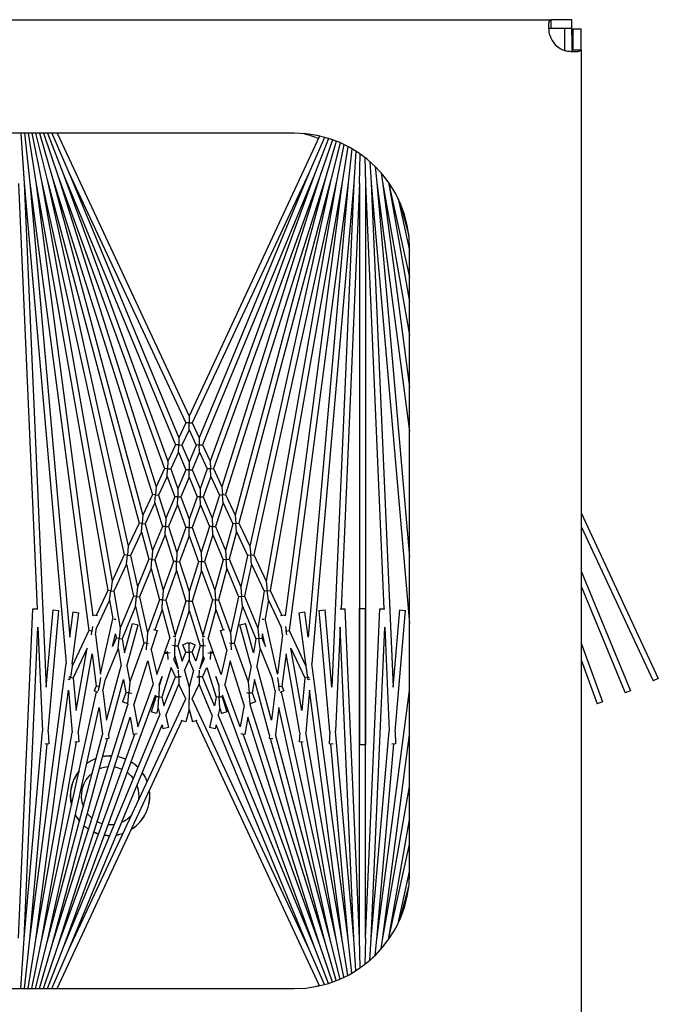
# Model space of a CAD drawing. Units: inches. Extents: x 69 to 215, y 0 to 176.
# Drawn here: x 136 to 138, y 153 to 157 of the extents above; entities that cross this region are included whole.
import ezdxf

# ---------------------------------------------------------------- set-up
doc = ezdxf.new("R2010")
doc.units = ezdxf.units.IN
doc.header["$LTSCALE"] = 8
doc.header["$MEASUREMENT"] = 0

msp = doc.modelspace()

# ---------------------------------------------------------------- linework, layer by layer
for p, q in [((124.1603, 157.2353), (137.8497, 157.2353)), ((137.9413, 157.2353), (137.8497, 157.2353)), ((137.8497, 157.2353), (137.8497, 157.2114)), ((137.8497, 157.2114), (137.8497, 157.1993)), ((137.9413, 157.1993), (137.9413, 157.2353)), ((137.8416, 157.1993), (137.9103, 157.1993)), ((137.9103, 157.101), (137.9103, 157.1993)), ((137.9103, 157.1993), (137.9413, 157.1993)), ((137.9413, 157.168), (137.9413, 157.1993)), ((137.9413, 157.168), (137.9413, 157.0982)), ((137.9445, 157.1961), (137.9805, 157.1961)), ((137.9445, 157.1961), (137.9445, 157.1045)), ((137.9805, 157.1045), (137.9805, 157.1961)), ((137.9445, 157.1045), (137.9566, 157.1045)), ((137.9566, 157.1045), (137.9805, 157.1045)), ((137.9805, 157.1045), (137.9805, 152.6837)), ((136.7393, 156.7441), (124.4103, 156.7441)), ((135.5586, 156.7441), (135.5728, 156.5275)), ((135.5742, 156.7441), (135.5977, 156.5297)), ((135.59, 156.7441), (135.6225, 156.533)), ((135.606, 156.7441), (135.6471, 156.5373)), ((135.6222, 156.7441), (135.6715, 156.5427)), ((135.6388, 156.7441), (135.6956, 156.5492)), ((135.6559, 156.7441), (135.7195, 156.5567)), ((135.6734, 156.7441), (135.743, 156.5653)), ((135.6916, 156.7441), (135.7661, 156.5748)), ((135.7147, 156.7441), (136.2853, 155.5205)), ((136.8501, 156.7317), (136.2853, 155.5205)), ((136.8712, 156.7264), (136.8045, 156.5748)), ((136.8883, 156.7214), (136.8276, 156.5653)), ((136.9051, 156.7158), (136.8511, 156.5567)), ((136.9217, 156.7096), (136.875, 156.5492)), ((136.9383, 156.7028), (136.8991, 156.5427)), ((136.9549, 156.6952), (136.9235, 156.5373)), ((136.9718, 156.6868), (136.9481, 156.533)), ((136.9891, 156.6773), (136.9729, 156.5297)), ((137.0069, 156.6665), (136.9978, 156.5275)), ((137.0228, 156.5264), (137.0256, 156.654)), ((137.0453, 156.6395), (137.0478, 156.5264)), ((137.0666, 156.6221), (137.0728, 156.5275)), ((135.743, 156.5653), (136.2273, 155.3961)), ((135.743, 156.5653), (136.1943, 155.3253)), ((135.7661, 156.5748), (136.2715, 155.4909)), ((135.7661, 156.5748), (136.2416, 155.4268)), ((136.8045, 156.5748), (136.2991, 155.4909)), ((136.8045, 156.5748), (136.329, 155.4268)), ((136.8276, 156.5653), (136.3433, 155.3961)), ((136.8276, 156.5653), (136.3763, 155.3253)), ((137.0899, 156.6006), (137.0977, 156.5297)), ((137.1164, 156.5725), (137.1225, 156.533)), ((135.5478, 156.5264), (135.6281, 154.6868)), ((135.5728, 156.5275), (135.7545, 154.45)), ((135.5728, 156.5275), (135.6679, 154.3483)), ((135.5977, 156.5297), (135.8527, 154.5927)), ((135.5977, 156.5297), (135.7696, 154.5645)), ((135.6225, 156.533), (135.9339, 154.7669)), ((135.6225, 156.533), (135.8695, 154.6564)), ((135.6471, 156.5373), (136.0055, 154.9205)), ((135.6471, 156.5373), (135.9523, 154.8064)), ((135.6715, 156.5427), (136.0694, 155.0576)), ((135.6715, 156.5427), (136.0229, 154.9577)), ((135.6956, 156.5492), (136.127, 155.181)), ((135.6956, 156.5492), (136.0859, 155.0928)), ((135.7195, 156.5567), (136.1793, 155.2933)), ((135.7195, 156.5567), (136.1427, 155.2146)), ((136.8511, 156.5567), (136.3913, 155.2933)), ((136.8511, 156.5567), (136.4279, 155.2146)), ((136.875, 156.5492), (136.4436, 155.181)), ((136.875, 156.5492), (136.4847, 155.0928)), ((136.8991, 156.5427), (136.5012, 155.0576)), ((136.8991, 156.5427), (136.5477, 154.9577)), ((136.9235, 156.5373), (136.5651, 154.9205)), ((136.9235, 156.5373), (136.6183, 154.8064)), ((136.9481, 156.533), (136.6367, 154.7669)), ((136.9481, 156.533), (136.7011, 154.6564)), ((136.9729, 156.5297), (136.7179, 154.5927)), ((136.9729, 156.5297), (136.801, 154.5645)), ((136.9978, 156.5275), (136.8161, 154.45)), ((136.9978, 156.5275), (136.9027, 154.3483)), ((137.0228, 156.5264), (136.9425, 154.6868)), ((137.0228, 156.5264), (137.0228, 154.0993)), ((137.0478, 156.5264), (137.1281, 154.6868)), ((137.0478, 156.5264), (137.0478, 154.0993)), ((137.0728, 156.5275), (137.2393, 154.6241)), ((137.0728, 156.5275), (137.1679, 154.3483)), ((137.0977, 156.5297), (137.2393, 155.454)), ((137.0977, 156.5297), (137.2393, 154.911)), ((137.1225, 156.533), (137.2393, 155.8704)), ((137.1225, 156.533), (137.2393, 155.6455)), ((137.148, 156.5322), (137.2393, 156.0143)), ((137.1483, 156.5317), (137.2393, 156.1214)), ((137.1894, 156.4618), (137.2393, 156.2369)), ((137.1985, 156.442), (137.2359, 156.3024)), ((137.2393, 153.5441), (137.2393, 156.2441)), ((136.2853, 155.5205), (136.2853, 155.4909)), ((136.2715, 155.4909), (136.2416, 155.4268)), ((136.2853, 155.4613), (136.2546, 155.3955)), ((136.2853, 155.4909), (136.2715, 155.4909)), ((136.2853, 155.4613), (136.2853, 155.4909)), ((136.2853, 155.4909), (136.2991, 155.4909)), ((136.2853, 155.4613), (136.316, 155.3955)), ((136.2991, 155.4909), (136.329, 155.4268)), ((136.2416, 155.4268), (136.2409, 155.3958)), ((136.329, 155.4268), (136.3297, 155.3958)), ((136.2273, 155.3961), (136.1943, 155.3253)), ((136.2409, 155.3958), (136.2273, 155.3961)), ((136.2403, 155.3647), (136.2409, 155.3958)), ((136.2409, 155.3958), (136.2546, 155.3955)), ((136.2546, 155.3955), (136.2853, 155.3213)), ((136.316, 155.3955), (136.2853, 155.3213)), ((136.3297, 155.3958), (136.316, 155.3955)), ((136.3297, 155.3958), (136.3433, 155.3961)), ((136.3304, 155.3647), (136.3297, 155.3958)), ((136.3433, 155.3961), (136.3763, 155.3253)), ((136.2403, 155.3647), (136.2064, 155.2921)), ((136.2403, 155.3647), (136.2718, 155.2886)), ((136.3304, 155.3647), (136.2988, 155.2886)), ((136.3304, 155.3647), (136.3642, 155.2921)), ((136.1793, 155.2933), (136.1427, 155.2146)), ((136.1929, 155.2927), (136.1793, 155.2933)), ((136.1914, 155.26), (136.1929, 155.2927)), ((136.1943, 155.3253), (136.1929, 155.2927)), ((136.1929, 155.2927), (136.2064, 155.2921)), ((136.2064, 155.2921), (136.2376, 155.2062)), ((136.2718, 155.2886), (136.2376, 155.2062)), ((136.2853, 155.2886), (136.2718, 155.2886)), ((136.2853, 155.3213), (136.2853, 155.2886)), ((136.2853, 155.256), (136.2853, 155.2886)), ((136.2853, 155.2886), (136.2988, 155.2886)), ((136.2988, 155.2886), (136.333, 155.2062)), ((136.3642, 155.2921), (136.333, 155.2062)), ((136.3777, 155.2927), (136.3642, 155.2921)), ((136.3763, 155.3253), (136.3777, 155.2927)), ((136.3777, 155.2927), (136.3913, 155.2933)), ((136.3792, 155.26), (136.3777, 155.2927)), ((136.3913, 155.2933), (136.4279, 155.2146)), ((136.1914, 155.26), (136.1538, 155.1793)), ((136.1914, 155.26), (136.2235, 155.172)), ((136.2853, 155.256), (136.2503, 155.1714)), ((136.2853, 155.256), (136.3203, 155.1714)), ((136.3792, 155.26), (136.3471, 155.172)), ((136.3792, 155.26), (136.4168, 155.1793)), ((136.1427, 155.2146), (136.1404, 155.1802)), ((136.2376, 155.2062), (136.2369, 155.1717)), ((136.333, 155.2062), (136.3337, 155.1717)), ((136.4279, 155.2146), (136.4302, 155.1802)), ((136.127, 155.181), (136.0859, 155.0928)), ((136.1404, 155.1802), (136.127, 155.181)), ((136.1381, 155.1458), (136.1404, 155.1802)), ((136.1404, 155.1802), (136.1538, 155.1793)), ((136.1538, 155.1793), (136.1852, 155.0796)), ((136.2235, 155.172), (136.1852, 155.0796)), ((136.2369, 155.1717), (136.2235, 155.172)), ((136.2361, 155.1372), (136.2369, 155.1717)), ((136.2369, 155.1717), (136.2503, 155.1714)), ((136.2503, 155.1714), (136.2853, 155.0752)), ((136.3203, 155.1714), (136.2853, 155.0752)), ((136.3337, 155.1717), (136.3203, 155.1714)), ((136.3337, 155.1717), (136.3471, 155.172)), ((136.3345, 155.1372), (136.3337, 155.1717)), ((136.3471, 155.172), (136.3854, 155.0796)), ((136.4168, 155.1793), (136.3854, 155.0796)), ((136.4302, 155.1802), (136.4168, 155.1793)), ((136.4302, 155.1802), (136.4436, 155.181)), ((136.4325, 155.1458), (136.4302, 155.1802)), ((136.4436, 155.181), (136.4847, 155.0928)), ((136.1381, 155.1458), (136.0959, 155.0553)), ((136.1381, 155.1458), (136.1703, 155.0437)), ((136.2361, 155.1372), (136.1969, 155.0425)), ((136.2361, 155.1372), (136.272, 155.0387)), ((136.3345, 155.1372), (136.2986, 155.0387)), ((136.3345, 155.1372), (136.3737, 155.0425)), ((136.4325, 155.1458), (136.4003, 155.0437)), ((136.4325, 155.1458), (136.4747, 155.0553)), ((136.0859, 155.0928), (136.0827, 155.0564)), ((136.1852, 155.0796), (136.1836, 155.0431)), ((136.2853, 155.0752), (136.2853, 155.0387)), ((136.3854, 155.0796), (136.387, 155.0431)), ((136.4847, 155.0928), (136.4879, 155.0564)), ((137.9805, 155.1019), (138.3145, 154.3857)), ((136.0694, 155.0576), (136.0229, 154.9577)), ((136.0827, 155.0564), (136.0694, 155.0576)), ((136.0795, 155.02), (136.0827, 155.0564)), ((136.0827, 155.0564), (136.0959, 155.0553)), ((136.0959, 155.0553), (136.127, 154.9392)), ((136.1703, 155.0437), (136.127, 154.9392)), ((136.1836, 155.0431), (136.1703, 155.0437)), ((136.182, 155.0066), (136.1836, 155.0431)), ((136.1836, 155.0431), (136.1969, 155.0425)), ((136.1969, 155.0425), (136.2324, 154.9299)), ((136.272, 155.0387), (136.2324, 154.9299)), ((136.2853, 155.0387), (136.272, 155.0387)), ((136.2853, 155.0021), (136.2853, 155.0387)), ((136.2853, 155.0387), (136.2986, 155.0387)), ((136.2986, 155.0387), (136.3382, 154.9299)), ((136.3737, 155.0425), (136.3382, 154.9299)), ((136.387, 155.0431), (136.3737, 155.0425)), ((136.387, 155.0431), (136.4003, 155.0437)), ((136.3886, 155.0066), (136.387, 155.0431)), ((136.4003, 155.0437), (136.4436, 154.9392)), ((136.4747, 155.0553), (136.4436, 154.9392)), ((136.4879, 155.0564), (136.4747, 155.0553)), ((136.4879, 155.0564), (136.5012, 155.0576)), ((136.4911, 155.02), (136.4879, 155.0564)), ((136.5012, 155.0576), (136.5477, 154.9577)), ((137.9805, 155.0428), (138.2918, 154.3751)), ((136.0795, 155.02), (136.0318, 154.9176)), ((136.0795, 155.02), (136.1113, 154.9013)), ((136.182, 155.0066), (136.1377, 154.8995)), ((136.182, 155.0066), (136.2184, 154.8913)), ((136.2853, 155.0021), (136.2448, 154.8908)), ((136.2853, 155.0021), (136.3258, 154.8908)), ((136.3886, 155.0066), (136.3522, 154.8913)), ((136.3886, 155.0066), (136.4329, 154.8995)), ((136.4911, 155.02), (136.4593, 154.9013)), ((136.4911, 155.02), (136.5388, 154.9176)), ((136.0229, 154.9577), (136.0186, 154.9191)), ((136.5477, 154.9577), (136.552, 154.9191)), ((136.0055, 154.9205), (135.9523, 154.8064)), ((136.0186, 154.9191), (136.0055, 154.9205)), ((136.0144, 154.8804), (136.0186, 154.9191)), ((136.0186, 154.9191), (136.0318, 154.9176)), ((136.0318, 154.9176), (136.0619, 154.7819)), ((136.1113, 154.9013), (136.0619, 154.7819)), ((136.1245, 154.9004), (136.1113, 154.9013)), ((136.127, 154.9392), (136.1245, 154.9004)), ((136.2324, 154.9299), (136.2316, 154.891)), ((136.3382, 154.9299), (136.339, 154.891)), ((136.4436, 154.9392), (136.4461, 154.9004)), ((136.4461, 154.9004), (136.4593, 154.9013)), ((136.4593, 154.9013), (136.5087, 154.7819)), ((136.5388, 154.9176), (136.5087, 154.7819)), ((136.552, 154.9191), (136.5388, 154.9176)), ((136.552, 154.9191), (136.5651, 154.9205)), ((136.5562, 154.8804), (136.552, 154.9191)), ((136.5651, 154.9205), (136.6183, 154.8064)), ((136.0144, 154.8804), (135.9599, 154.7634)), ((136.0144, 154.8804), (136.0452, 154.7416)), ((136.1219, 154.8616), (136.0713, 154.7393)), ((136.1219, 154.8616), (136.1245, 154.9004)), ((136.1219, 154.8616), (136.1582, 154.7261)), ((136.1245, 154.9004), (136.1377, 154.8995)), ((136.1377, 154.8995), (136.1732, 154.7671)), ((136.2184, 154.8913), (136.1732, 154.7671)), ((136.2316, 154.891), (136.2184, 154.8913)), ((136.2307, 154.8522), (136.2316, 154.891)), ((136.2316, 154.891), (136.2448, 154.8908)), ((136.2448, 154.8908), (136.2853, 154.7622)), ((136.3258, 154.8908), (136.2853, 154.7622)), ((136.339, 154.891), (136.3258, 154.8908)), ((136.339, 154.891), (136.3522, 154.8913)), ((136.3399, 154.8522), (136.339, 154.891)), ((136.3522, 154.8913), (136.3975, 154.7671)), ((136.4329, 154.8995), (136.3975, 154.7671)), ((136.4487, 154.8616), (136.4124, 154.7261)), ((136.4461, 154.9004), (136.4329, 154.8995)), ((136.4487, 154.8616), (136.4461, 154.9004)), ((136.4487, 154.8616), (136.4993, 154.7393)), ((136.5562, 154.8804), (136.5254, 154.7416)), ((136.5562, 154.8804), (136.6107, 154.7634)), ((136.2307, 154.8522), (136.1844, 154.725)), ((136.2307, 154.8522), (136.2722, 154.7206)), ((136.3399, 154.8522), (136.2984, 154.7206)), ((136.3399, 154.8522), (136.3862, 154.725)), ((137.9805, 154.8501), (138.1949, 154.3324)), ((135.9523, 154.8064), (135.9469, 154.7652)), ((136.0619, 154.7819), (136.0582, 154.7405)), ((136.5087, 154.7819), (136.5124, 154.7405)), ((136.6183, 154.8064), (136.6237, 154.7652)), ((137.9805, 154.7848), (138.1718, 154.3229)), ((135.9339, 154.7669), (135.8833, 154.6584)), ((135.9469, 154.7652), (135.9339, 154.7669)), ((135.9414, 154.7239), (135.9469, 154.7652)), ((135.9469, 154.7652), (135.9599, 154.7634)), ((135.9599, 154.7634), (135.988, 154.6037)), ((136.0452, 154.7416), (135.988, 154.6037)), ((136.0582, 154.7405), (136.0452, 154.7416)), ((136.0546, 154.6991), (136.0582, 154.7405)), ((136.0582, 154.7405), (136.0713, 154.7393)), ((136.0713, 154.7393), (136.106, 154.5827)), ((136.1732, 154.7671), (136.1713, 154.7256)), ((136.2853, 154.7622), (136.2853, 154.7206)), ((136.3975, 154.7671), (136.3993, 154.7256)), ((136.4993, 154.7393), (136.4646, 154.5827)), ((136.5124, 154.7405), (136.4993, 154.7393)), ((136.5124, 154.7405), (136.5254, 154.7416)), ((136.516, 154.6991), (136.5124, 154.7405)), ((136.5254, 154.7416), (136.5826, 154.6037)), ((136.6107, 154.7634), (136.5826, 154.6037)), ((136.6237, 154.7652), (136.6107, 154.7634)), ((136.6237, 154.7652), (136.6367, 154.7669)), ((136.6292, 154.7239), (136.6237, 154.7652)), ((136.6367, 154.7669), (136.6873, 154.6584)), ((135.9414, 154.7239), (135.8858, 154.6045)), ((135.9414, 154.7239), (135.9557, 154.643)), ((136.0546, 154.6991), (135.9961, 154.5578)), ((136.0546, 154.6991), (136.0901, 154.539)), ((136.1582, 154.7261), (136.106, 154.5827)), ((136.1713, 154.7256), (136.1582, 154.7261)), ((136.1695, 154.684), (136.1713, 154.7256)), ((136.1713, 154.7256), (136.1844, 154.725)), ((136.1844, 154.725), (136.2254, 154.5721)), ((136.2722, 154.7206), (136.2254, 154.5721)), ((136.2853, 154.7206), (136.2722, 154.7206)), ((136.2853, 154.679), (136.2853, 154.7206)), ((136.2853, 154.7206), (136.2984, 154.7206)), ((136.2984, 154.7206), (136.3452, 154.5721)), ((136.3862, 154.725), (136.3452, 154.5721)), ((136.3993, 154.7256), (136.3862, 154.725)), ((136.3993, 154.7256), (136.4124, 154.7261)), ((136.4011, 154.684), (136.3993, 154.7256)), ((136.4124, 154.7261), (136.4646, 154.5827)), ((136.516, 154.6991), (136.4805, 154.539)), ((136.516, 154.6991), (136.5745, 154.5578)), ((136.6292, 154.7239), (136.6149, 154.643)), ((136.6292, 154.7239), (136.6848, 154.6045)), ((137.0228, 154.6889), (137.0478, 154.6889)), ((137.0228, 153.2618), (137.0228, 154.6889)), ((137.0478, 153.2618), (137.0478, 154.6889)), ((135.5478, 153.2618), (135.6101, 154.6876)), ((135.6101, 154.6876), (135.6316, 154.6866)), ((135.6679, 154.3483), (135.6972, 154.6824)), ((135.6763, 154.1569), (135.7221, 154.6802)), ((135.6972, 154.6824), (135.7221, 154.6802)), ((135.7696, 154.5645), (135.784, 154.6735)), ((135.7797, 154.4494), (135.8087, 154.6702)), ((135.784, 154.6735), (135.8087, 154.6702)), ((135.8695, 154.6564), (135.8703, 154.6607)), ((135.8703, 154.6607), (135.8892, 154.6574)), ((136.1695, 154.684), (136.1375, 154.5961)), ((136.1695, 154.684), (136.2029, 154.5596)), ((136.2853, 154.679), (136.2374, 154.5272)), ((136.2853, 154.679), (136.3332, 154.5272)), ((136.4011, 154.684), (136.3677, 154.5596)), ((136.4011, 154.684), (136.4331, 154.5961)), ((136.6814, 154.6574), (136.7003, 154.6607)), ((136.7011, 154.6564), (136.7003, 154.6607)), ((136.7619, 154.6702), (136.7866, 154.6735)), ((136.7909, 154.4494), (136.7619, 154.6702)), ((136.801, 154.5645), (136.7866, 154.6735)), ((136.8485, 154.6802), (136.8734, 154.6824)), ((136.8943, 154.1569), (136.8485, 154.6802)), ((136.9027, 154.3483), (136.8734, 154.6824)), ((136.939, 154.6866), (136.9606, 154.6876)), ((137.0228, 153.2618), (136.9606, 154.6876)), ((137.0478, 153.2618), (137.1101, 154.6876)), ((137.1101, 154.6876), (137.1316, 154.6866)), ((137.1679, 154.3483), (137.1972, 154.6824)), ((137.1763, 154.1569), (137.2221, 154.6802)), ((137.1972, 154.6824), (137.2221, 154.6802)), ((135.5728, 153.2607), (135.6316, 154.6075)), ((135.6316, 154.6075), (135.6512, 154.1575)), ((135.8685, 154.61), (135.8656, 154.5908)), ((135.8804, 154.574), (135.8858, 154.6045)), ((135.9027, 154.4041), (135.9557, 154.643)), ((135.962, 154.6429), (135.9684, 154.6415)), ((135.988, 154.6037), (135.9832, 154.5592)), ((136.0068, 154.497), (136.0409, 154.624)), ((136.0171, 154.4388), (136.065, 154.6176)), ((136.0409, 154.624), (136.065, 154.6176)), ((136.5056, 154.6176), (136.5297, 154.624)), ((136.5535, 154.4388), (136.5056, 154.6176)), ((136.5638, 154.497), (136.5297, 154.624)), ((136.5826, 154.6037), (136.5874, 154.5592)), ((136.6022, 154.6415), (136.6086, 154.6429)), ((136.6679, 154.4041), (136.6149, 154.643)), ((136.6902, 154.574), (136.6848, 154.6045)), ((136.7021, 154.61), (136.705, 154.5908)), ((136.939, 154.6075), (136.9194, 154.1575)), ((136.9978, 153.2607), (136.939, 154.6075)), ((137.0728, 153.2607), (137.1316, 154.6075)), ((137.1316, 154.6075), (137.1512, 154.1575)), ((135.8527, 154.5927), (135.7807, 154.4383)), ((135.8656, 154.5908), (135.8527, 154.5927)), ((135.863, 154.5743), (135.8656, 154.5908)), ((135.8656, 154.5908), (135.8681, 154.5904)), ((135.8804, 154.574), (135.9027, 154.4041)), ((135.9548, 154.5234), (135.9671, 154.5787)), ((135.9702, 154.5607), (135.9548, 154.5234)), ((135.9671, 154.5787), (135.9702, 154.5607)), ((135.9832, 154.5592), (135.9702, 154.5607)), ((136.106, 154.5827), (136.1031, 154.5381)), ((136.1223, 154.5092), (136.1486, 154.5926)), ((136.1312, 154.5981), (136.1486, 154.5926)), ((136.2164, 154.5694), (136.2274, 154.5654)), ((136.2254, 154.5721), (136.2253, 154.5662)), ((136.3432, 154.5654), (136.3542, 154.5694)), ((136.3452, 154.5721), (136.3453, 154.5662)), ((136.422, 154.5926), (136.4394, 154.5981)), ((136.4483, 154.5092), (136.422, 154.5926)), ((136.4646, 154.5827), (136.4675, 154.5381)), ((136.5874, 154.5592), (136.6004, 154.5607)), ((136.6035, 154.5787), (136.6004, 154.5607)), ((136.6004, 154.5607), (136.6158, 154.5234)), ((136.6158, 154.5234), (136.6035, 154.5787)), ((136.6902, 154.574), (136.6679, 154.4041)), ((136.705, 154.5908), (136.7025, 154.5904)), ((136.705, 154.5908), (136.7179, 154.5927)), ((136.7076, 154.5743), (136.705, 154.5908)), ((136.7179, 154.5927), (136.7899, 154.4383)), ((135.9783, 154.5148), (135.9832, 154.5592)), ((135.9832, 154.5592), (135.9961, 154.5578)), ((135.9961, 154.5578), (136.0068, 154.497)), ((136.0901, 154.539), (136.029, 154.3712)), ((136.1031, 154.5381), (136.0901, 154.539)), ((136.1013, 154.5101), (136.1031, 154.5381)), ((136.1031, 154.5381), (136.1106, 154.5376)), ((136.18, 154.4969), (136.2029, 154.5596)), ((136.2244, 154.5275), (136.2146, 154.5277)), ((136.2234, 154.4828), (136.2244, 154.5275)), ((136.2251, 154.5586), (136.2244, 154.5275)), ((136.2244, 154.5275), (136.2374, 154.5272)), ((136.2374, 154.5272), (136.2554, 154.4601)), ((136.2584, 154.5319), (136.2815, 154.5415)), ((136.2718, 154.4996), (136.2584, 154.5319)), ((136.2853, 154.5323), (136.2815, 154.5415)), ((136.2853, 154.5323), (136.2891, 154.5415)), ((136.2853, 154.4996), (136.2853, 154.5323)), ((136.2891, 154.5415), (136.3122, 154.5319)), ((136.2988, 154.4996), (136.3122, 154.5319)), ((136.3332, 154.5272), (136.3152, 154.4601)), ((136.3462, 154.5275), (136.3332, 154.5272)), ((136.3455, 154.5586), (136.3462, 154.5275)), ((136.3462, 154.5275), (136.356, 154.5277)), ((136.3472, 154.4828), (136.3462, 154.5275)), ((136.3906, 154.4969), (136.3677, 154.5596)), ((136.4675, 154.5381), (136.46, 154.5376)), ((136.4675, 154.5381), (136.4805, 154.539)), ((136.4693, 154.5101), (136.4675, 154.5381)), ((136.4805, 154.539), (136.5416, 154.3712)), ((136.5745, 154.5578), (136.5638, 154.497)), ((136.5874, 154.5592), (136.5745, 154.5578)), ((136.5923, 154.5148), (136.5874, 154.5592)), ((137.9805, 154.539), (138.0731, 154.2845)), ((135.8449, 154.517), (135.785, 154.3885)), ((135.7974, 154.2472), (135.8449, 154.517)), ((135.8058, 154.151), (135.8659, 154.4921)), ((135.8659, 154.4921), (135.8842, 154.3531)), ((135.9783, 154.5148), (135.9236, 154.3828)), ((135.9783, 154.5148), (135.9915, 154.4399)), ((136.1223, 154.5092), (136.1459, 154.403)), ((136.1459, 154.403), (136.1793, 154.495)), ((136.1787, 154.4963), (136.1925, 154.5027)), ((136.1793, 154.495), (136.1787, 154.4963)), ((136.1793, 154.495), (136.1929, 154.4956)), ((136.1929, 154.4956), (136.1925, 154.5027)), ((136.2038, 154.496), (136.1929, 154.4956)), ((136.1929, 154.4956), (136.1941, 154.4673)), ((136.2234, 154.4828), (136.2191, 154.4689)), ((136.2234, 154.4828), (136.2381, 154.4281)), ((136.2554, 154.4601), (136.2718, 154.4996)), ((136.2718, 154.4996), (136.2853, 154.4996)), ((136.2853, 154.4996), (136.2853, 154.4669)), ((136.2988, 154.4996), (136.2853, 154.4996)), ((136.3152, 154.4601), (136.2988, 154.4996)), ((136.3472, 154.4828), (136.3325, 154.4281)), ((136.3472, 154.4828), (136.3515, 154.4689)), ((136.3668, 154.496), (136.3777, 154.4956)), ((136.3777, 154.4956), (136.3765, 154.4673)), ((136.3777, 154.4956), (136.3781, 154.5027)), ((136.3913, 154.495), (136.3777, 154.4956)), ((136.3781, 154.5027), (136.3919, 154.4963)), ((136.3913, 154.495), (136.3919, 154.4963)), ((136.4247, 154.403), (136.3913, 154.495)), ((136.4483, 154.5092), (136.4247, 154.403)), ((136.5923, 154.5148), (136.5791, 154.4399)), ((136.5923, 154.5148), (136.647, 154.3828)), ((136.7047, 154.4921), (136.6864, 154.3531)), ((136.7648, 154.151), (136.7047, 154.4921)), ((136.7732, 154.2472), (136.7257, 154.517)), ((136.7257, 154.517), (136.7856, 154.3885)), ((135.5977, 153.2585), (135.7545, 154.45)), ((135.7807, 154.4383), (135.7723, 154.3907)), ((135.7797, 154.4494), (135.7807, 154.4383)), ((135.9288, 154.2059), (135.9915, 154.4399)), ((136.0171, 154.4388), (136.029, 154.3712)), ((136.0469, 154.2699), (136.1073, 154.4615)), ((136.1073, 154.4615), (136.1299, 154.3593)), ((136.2079, 154.4337), (136.1675, 154.3054)), ((136.2273, 154.3922), (136.2079, 154.4337)), ((136.2381, 154.4281), (136.2191, 154.4689)), ((136.266, 154.4204), (136.2853, 154.4669)), ((136.3046, 154.4204), (136.2853, 154.4669)), ((136.3325, 154.4281), (136.3515, 154.4689)), ((136.3433, 154.3922), (136.3627, 154.4337)), ((136.3627, 154.4337), (136.4031, 154.3054)), ((136.4633, 154.4615), (136.4407, 154.3593)), ((136.5237, 154.2699), (136.4633, 154.4615)), ((136.5535, 154.4388), (136.5416, 154.3712)), ((136.6418, 154.2059), (136.5791, 154.4399)), ((136.7909, 154.4494), (136.7899, 154.4383)), ((136.7899, 154.4383), (136.7983, 154.3907)), ((136.9729, 153.2585), (136.8161, 154.45)), ((137.9805, 154.4659), (138.0496, 154.2759)), ((135.7723, 154.3907), (135.7658, 154.3918)), ((135.7702, 154.3791), (135.7723, 154.3907)), ((135.7723, 154.3907), (135.785, 154.3885)), ((136.1559, 154.3576), (136.1694, 154.3945)), ((136.1694, 154.3945), (136.1567, 154.3542)), ((136.1758, 154.2679), (136.2273, 154.3922)), ((136.2273, 154.3922), (136.2409, 154.3925)), ((136.2409, 154.3925), (136.2403, 154.4221)), ((136.251, 154.3927), (136.2409, 154.3925)), ((136.2409, 154.3925), (136.2416, 154.3614)), ((136.266, 154.4204), (136.2853, 154.3486)), ((136.3046, 154.4204), (136.2853, 154.3486)), ((136.3196, 154.3927), (136.3297, 154.3925)), ((136.3297, 154.3925), (136.329, 154.3614)), ((136.3297, 154.3925), (136.3303, 154.4221)), ((136.3433, 154.3922), (136.3297, 154.3925)), ((136.3948, 154.2679), (136.3433, 154.3922)), ((136.4147, 154.3576), (136.4012, 154.3945)), ((136.4012, 154.3945), (136.4139, 154.3542)), ((136.7983, 154.3907), (136.7856, 154.3885)), ((136.7983, 154.3907), (136.8048, 154.3918)), ((136.8004, 154.3791), (136.7983, 154.3907)), ((135.7702, 154.3791), (135.7631, 154.3824)), ((135.785, 154.3885), (135.7974, 154.2472)), ((135.8842, 154.3531), (135.8757, 154.3324)), ((135.8971, 154.3514), (135.8842, 154.3531)), ((135.8946, 154.3324), (135.8971, 154.3514)), ((135.9021, 154.3896), (135.8971, 154.3514)), ((135.8971, 154.3514), (135.9004, 154.3509)), ((135.9123, 154.3316), (135.9236, 154.3828)), ((135.9374, 154.1411), (136.0018, 154.3817)), ((136.0018, 154.3817), (136.0119, 154.3242)), ((136.029, 154.3712), (136.0248, 154.323)), ((136.0634, 154.1764), (136.1299, 154.3593)), ((136.1567, 154.3542), (136.1546, 154.306)), ((136.1559, 154.3576), (136.1567, 154.3542)), ((136.1852, 154.2254), (136.2416, 154.3614)), ((136.2715, 154.2973), (136.2416, 154.3614)), ((136.2853, 154.3486), (136.2853, 154.3003)), ((136.2991, 154.2973), (136.329, 154.3614)), ((136.3854, 154.2254), (136.329, 154.3614)), ((136.4147, 154.3576), (136.4139, 154.3542)), ((136.4139, 154.3542), (136.416, 154.306)), ((136.5072, 154.1764), (136.4407, 154.3593)), ((136.5416, 154.3712), (136.5458, 154.323)), ((136.5688, 154.3817), (136.5587, 154.3242)), ((136.6332, 154.1411), (136.5688, 154.3817)), ((136.6583, 154.3316), (136.647, 154.3828)), ((136.6685, 154.3896), (136.6735, 154.3514)), ((136.6735, 154.3514), (136.6702, 154.3509)), ((136.6735, 154.3514), (136.6864, 154.3531)), ((136.676, 154.3324), (136.6735, 154.3514)), ((136.6864, 154.3531), (136.6949, 154.3324)), ((136.7856, 154.3885), (136.7732, 154.2472)), ((136.8075, 154.3824), (136.8004, 154.3791)), ((138.3145, 154.3857), (138.2918, 154.3751)), ((135.6225, 153.2553), (135.7646, 154.3349)), ((135.6471, 153.2509), (135.8859, 154.3282)), ((135.743, 153.223), (136.14, 154.3138)), ((135.7646, 154.3349), (135.7806, 154.1521)), ((135.8924, 154.3255), (135.8757, 154.3324)), ((135.9123, 154.3316), (135.9288, 154.2059)), ((136.0119, 154.3242), (135.9975, 154.2845)), ((136.0248, 154.323), (136.0119, 154.3242)), ((136.0207, 154.276), (136.0248, 154.323)), ((136.0248, 154.323), (136.0374, 154.3219)), ((136.1416, 154.3065), (136.1213, 154.2419)), ((136.14, 154.3138), (136.1416, 154.3065)), ((136.1546, 154.306), (136.1416, 154.3065)), ((136.1525, 154.2577), (136.1546, 154.306)), ((136.1546, 154.306), (136.1675, 154.3054)), ((136.1675, 154.3054), (136.1758, 154.2679)), ((136.4031, 154.3054), (136.3948, 154.2679)), ((136.416, 154.306), (136.4031, 154.3054)), ((136.416, 154.306), (136.429, 154.3065)), ((136.4181, 154.2577), (136.416, 154.306)), ((136.4306, 154.3138), (136.429, 154.3065)), ((136.429, 154.3065), (136.4493, 154.2419)), ((136.8276, 153.223), (136.4306, 154.3138)), ((136.5458, 154.323), (136.5332, 154.3219)), ((136.5458, 154.323), (136.5587, 154.3242)), ((136.5499, 154.276), (136.5458, 154.323)), ((136.5587, 154.3242), (136.5731, 154.2845)), ((136.6583, 154.3316), (136.6418, 154.2059)), ((136.6949, 154.3324), (136.6782, 154.3255)), ((136.9235, 153.2509), (136.6847, 154.3282)), ((136.806, 154.3349), (136.79, 154.1521)), ((136.9481, 153.2553), (136.806, 154.3349)), ((137.0977, 153.2585), (137.2393, 154.3342)), ((138.1949, 154.3324), (138.1718, 154.3229)), ((135.6956, 153.2391), (136.0212, 154.2716)), ((135.7661, 153.2134), (136.2715, 154.2973)), ((136.0207, 154.276), (135.9975, 154.2845)), ((136.0204, 154.2762), (136.0212, 154.2716)), ((136.0469, 154.2699), (136.0634, 154.1764)), ((136.2715, 154.2973), (136.2726, 154.2973)), ((136.2853, 154.3003), (136.2846, 154.3003)), ((136.2849, 154.2973), (136.2853, 154.2973)), ((136.2853, 154.3003), (136.286, 154.3003)), ((136.2853, 154.2984), (136.2853, 154.3003)), ((136.2853, 154.2973), (136.2853, 154.2984)), ((136.2853, 154.2973), (136.2853, 154.2927)), ((136.2857, 154.2973), (136.2853, 154.2973)), ((136.2853, 154.252), (136.2853, 154.2927)), ((136.2991, 154.2973), (136.298, 154.2973)), ((136.8045, 153.2134), (136.2991, 154.2973)), ((136.5237, 154.2699), (136.5072, 154.1764)), ((136.5502, 154.2762), (136.5494, 154.2716)), ((136.875, 153.2391), (136.5494, 154.2716)), ((136.5731, 154.2845), (136.5499, 154.276)), ((138.0731, 154.2845), (138.0496, 154.2759)), ((135.6715, 153.2455), (135.8965, 154.2603)), ((135.743, 153.223), (136.1591, 154.2277)), ((135.8965, 154.2603), (135.9119, 154.1428)), ((136.1451, 154.2344), (136.1213, 154.2419)), ((136.1525, 154.2577), (136.1451, 154.2344)), ((136.1525, 154.2577), (136.1591, 154.2277)), ((136.1852, 154.2254), (136.1968, 154.1731)), ((136.2853, 154.252), (136.2709, 154.1983)), ((136.2853, 154.252), (136.2997, 154.1983)), ((136.3854, 154.2254), (136.3738, 154.1731)), ((136.4181, 154.2577), (136.4115, 154.2277)), ((136.8276, 153.223), (136.4115, 154.2277)), ((136.4181, 154.2577), (136.4255, 154.2344)), ((136.4493, 154.2419), (136.4255, 154.2344)), ((136.6741, 154.2603), (136.6587, 154.1428)), ((136.8991, 153.2455), (136.6741, 154.2603)), ((135.7147, 153.0441), (136.2549, 154.2026)), ((135.7195, 153.2315), (136.0306, 154.2183)), ((135.7661, 153.2134), (136.1686, 154.1851)), ((136.0306, 154.2183), (136.0439, 154.1427)), ((136.1686, 154.1851), (136.1724, 154.1677)), ((136.2709, 154.1983), (136.2508, 154.2037)), ((136.3198, 154.2037), (136.2997, 154.1983)), ((136.8501, 153.0565), (136.3157, 154.2026)), ((136.402, 154.1851), (136.3982, 154.1677)), ((136.8045, 153.2134), (136.402, 154.1851)), ((136.54, 154.2183), (136.5267, 154.1427)), ((136.8511, 153.2315), (136.54, 154.2183)), ((135.5728, 153.2607), (135.6512, 154.1575)), ((135.6225, 153.2553), (135.7806, 154.1521)), ((135.6715, 153.2455), (135.9119, 154.1428)), ((135.6763, 154.1569), (135.6786, 154.1027)), ((135.7195, 153.2315), (136.0516, 154.1441)), ((135.8058, 154.151), (135.8092, 154.1118)), ((135.9374, 154.1411), (135.9393, 154.1266)), ((136.0607, 154.1457), (136.0439, 154.1427)), ((136.1968, 154.1731), (136.1724, 154.1677)), ((136.3982, 154.1677), (136.3738, 154.1731)), ((136.5267, 154.1427), (136.5099, 154.1457)), ((136.8511, 153.2315), (136.519, 154.1441)), ((136.6332, 154.1411), (136.6313, 154.1266)), ((136.8991, 153.2455), (136.6587, 154.1428)), ((136.7648, 154.151), (136.7614, 154.1118)), ((136.9481, 153.2553), (136.79, 154.1521)), ((136.8943, 154.1569), (136.892, 154.1027)), ((136.9978, 153.2607), (136.9194, 154.1575)), ((137.0728, 153.2607), (137.1512, 154.1575)), ((137.1225, 153.2553), (137.2393, 154.1427)), ((137.1763, 154.1569), (137.1786, 154.1027)), ((135.5977, 153.2585), (135.6715, 154.1024)), ((135.6471, 153.2509), (135.7987, 154.1109)), ((135.6786, 154.1027), (135.6626, 154.102)), ((135.6956, 153.2391), (135.9332, 154.1258)), ((135.8092, 154.1118), (135.7914, 154.1102)), ((135.9393, 154.1266), (135.9235, 154.1245)), ((136.6471, 154.1245), (136.6313, 154.1266)), ((136.875, 153.2391), (136.6374, 154.1258)), ((136.7792, 154.1102), (136.7614, 154.1118)), ((136.9235, 153.2509), (136.7719, 154.1109)), ((136.9081, 154.102), (136.892, 154.1027)), ((136.9729, 153.2585), (136.8991, 154.1024)), ((137.0478, 154.0993), (137.0228, 154.0993)), ((137.0977, 153.2585), (137.1715, 154.1024)), ((137.1786, 154.1027), (137.1626, 154.102)), ((137.1225, 153.2553), (137.2393, 153.9179)), ((137.148, 153.2561), (137.2393, 153.7739)), ((137.1483, 153.2566), (137.2393, 153.6669)), ((137.1894, 153.3265), (137.2393, 153.5514)), ((137.1985, 153.3463), (137.2359, 153.4859)), ((135.5586, 153.0441), (135.5728, 153.2607)), ((135.5742, 153.0441), (135.5977, 153.2585)), ((135.59, 153.0441), (135.6225, 153.2553)), ((135.606, 153.0441), (135.6471, 153.2509)), ((135.6222, 153.0441), (135.6715, 153.2455)), ((136.9383, 153.0854), (136.8991, 153.2455)), ((136.9549, 153.093), (136.9235, 153.2509)), ((136.9718, 153.1015), (136.9481, 153.2553)), ((136.9891, 153.111), (136.9729, 153.2585)), ((137.0069, 153.1218), (136.9978, 153.2607)), ((137.0256, 153.1342), (137.0228, 153.2618)), ((137.0478, 153.2618), (137.0453, 153.1487)), ((137.0666, 153.1661), (137.0728, 153.2607)), ((137.0899, 153.1877), (137.0977, 153.2585)), ((137.1164, 153.2158), (137.1225, 153.2553)), ((135.6388, 153.0441), (135.6956, 153.2391)), ((135.6559, 153.0441), (135.7195, 153.2315)), ((135.6734, 153.0441), (135.743, 153.223)), ((135.6916, 153.0441), (135.7661, 153.2134)), ((136.8712, 153.0618), (136.8045, 153.2134)), ((136.8883, 153.0668), (136.8276, 153.223)), ((136.9051, 153.0724), (136.8511, 153.2315)), ((136.9217, 153.0786), (136.875, 153.2391)), ((124.4103, 153.0441), (136.7393, 153.0441))]:
    msp.add_line(p, q)
for centre, radius, start, end in [((137.9413, 157.1961), 0.1, 196.3042, 253.6958), ((136.7393, 156.2441), 0.5, 0, 90), ((136.6153, 156.1395), 0.625, 68.4389, 74.7604), ((136.6153, 156.1395), 0.625, 34.7059, 35.0383), ((136.6153, 156.1395), 0.625, 26.9281, 28.4744), ((135.9441, 153.8785), 0.1715, 87.5851, 100.7285), ((135.9441, 153.8785), 0.172, 87.5402, 100.6483), ((135.9441, 153.8785), 0.1715, 110.4421, 126.3308), ((135.9441, 153.8785), 0.172, 110.3236, 126.1407), ((135.9441, 153.8785), 0.1715, 66.5758, 79.0737), ((135.9441, 153.8785), 0.172, 66.5857, 79.0545), ((135.9441, 153.8785), 0.1715, 45.1998, 58.1411), ((135.9441, 153.8785), 0.172, 45.2681, 58.1761), ((135.9441, 153.8785), 0.172, 141.128, 193.872), ((135.9441, 153.8785), 0.1715, 141.467, 193.533), ((135.9441, 153.8785), 0.125, 127.7115, 202.2885), ((135.9441, 153.8785), 0.125, 93.4203, 111.5551), ((135.9441, 153.8785), 0.125, 65.2995, 81.5368), ((135.9441, 153.8785), 0.125, 36.1263, 53.6235), ((135.9441, 153.8785), 0.1715, 20.7069, 35.8161), ((135.9441, 153.8785), 0.172, 20.8692, 35.9189), ((135.9441, 153.8785), 0.125, 351.6432, 21.3945), ((135.9441, 153.8785), 0.172, 302.3145, 7.6855), ((135.9441, 153.8785), 0.1715, 302.5758, 7.4242), ((135.9441, 153.8785), 0.172, 208.8593, 219.6764), ((135.9441, 153.8785), 0.1715, 208.6692, 219.5579), ((135.9441, 153.8785), 0.125, 218.4449, 231.5797), ((135.9441, 153.8785), 0.125, 293.6055, 318.3568), ((135.9441, 153.8785), 0.125, 243.4632, 254.7005), ((135.9441, 153.8785), 0.125, 266.3765, 278.8737), ((135.9441, 153.8785), 0.172, 229.3517, 237.4598), ((135.9441, 153.8785), 0.1715, 229.2715, 237.4149), ((135.9441, 153.8785), 0.172, 245.9455, 253.4143), ((135.9441, 153.8785), 0.1715, 245.9263, 253.4242), ((135.9441, 153.8785), 0.1715, 261.8589, 269.8002), ((135.9441, 153.8785), 0.172, 279.0811, 289.1308), ((135.9441, 153.8785), 0.1715, 279.1839, 289.2931), ((135.9441, 153.8785), 0.172, 261.8239, 269.7319), ((136.7393, 153.5441), 0.5, 270, 0), ((136.6153, 153.6385), 0.625, 331.0152, 332.2737), ((136.6153, 153.6385), 0.625, 324.6965, 324.9049), ((136.6153, 153.6385), 0.625, 290.5825, 291.9606)]:
    msp.add_arc(centre, radius, start, end)
for points, knots in [([(137.8453, 157.168), (137.8445, 157.1723), (137.8438, 157.1766), (137.8422, 157.1892), (137.8415, 157.1972), (137.8412, 157.2115), (137.8414, 157.2176), (137.8427, 157.2267), (137.8437, 157.2299), (137.8455, 157.2332), (137.8462, 157.234), (137.8478, 157.235), (137.8487, 157.2353), (137.8497, 157.2353)], [0, 0, 0, 0, 0.0333296, 0.0333296, 0.0986496, 0.0986496, 0.1631749, 0.1631749, 0.2177962, 0.2177962, 0.2450859, 0.2450859, 0.2724261, 0.2724261, 0.2724261, 0.2724261]), ([(137.9805, 157.1045), (137.9805, 157.1033), (137.9801, 157.1022), (137.9776, 157.0994), (137.9744, 157.0981), (137.9651, 157.0964), (137.9592, 157.0961), (137.9465, 157.0962), (137.9403, 157.0965), (137.927, 157.0979), (137.9201, 157.0988), (137.9132, 157.1001)], [0, 0, 0, 0, 0.0340542, 0.0340542, 0.1009798, 0.1009798, 0.1662133, 0.1662133, 0.2198817, 0.2198817, 0.2735431, 0.2735431, 0.2735431, 0.2735431]), ([(137.938, 157.0968), (137.9398, 157.0973), (137.9412, 157.098), (137.943, 157.0996), (137.9436, 157.1004), (137.9443, 157.1023), (137.9445, 157.1033), (137.9445, 157.1045)], [0.0749495, 0.0749495, 0.0749495, 0.0749495, 0.09764894, 0.09764894, 0.11410564, 0.11410564, 0.13123297, 0.13123297, 0.13123297, 0.13123297])]:
    msp.add_open_spline(points, degree=3, knots=knots)

doc.saveas('drawing.dxf')
